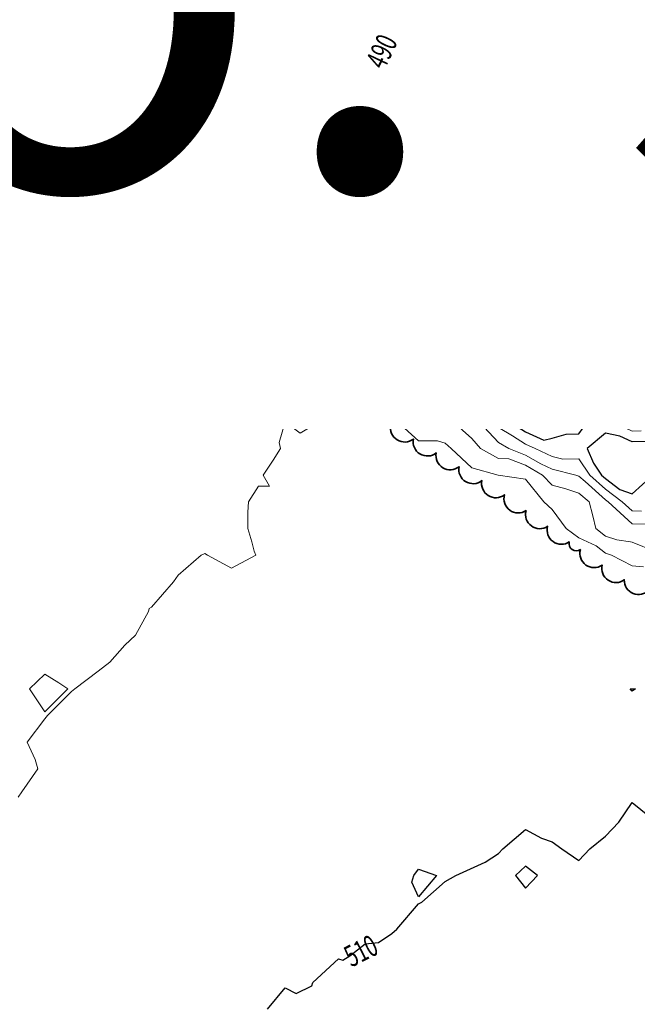
# Model space of a CAD drawing. Extents: x 0 to 2918662, y 0 to 1130731.
# Drawn here: x 2904826 to 2905057, y 1105827 to 1106196 of the extents above; entities that cross this region are included whole.
import ezdxf
from ezdxf import colors
from ezdxf.entities.mleader import LeaderData, LeaderLine
from ezdxf.enums import TextEntityAlignment as Align
from ezdxf.math import Vec2, Vec3

# ---------------------------------------------------------------- set-up
doc = ezdxf.new("R2010")
doc.units = 0
doc.header["$LTSCALE"] = 0.5
doc.header["$MEASUREMENT"] = 0
for name, color, linetype, lineweight in [('C-ANNO-NOTE', 7, 'Continuous', 35), ('G-ANNO-NOTE', 7, 'Continuous', 35), ('VA-TOPO-ANNO', 8, 'Continuous', 18), ('VI-AERI-REFR', 7, 'Continuous', 25), ('VI-TOPO-REFR', 7, 'Continuous', 25)]:
    doc.layers.add(name, color=color, linetype=linetype, lineweight=lineweight)
for name, color, linetype, lineweight, transparency in [('VA-SITE-TREE', 64, 'Continuous', 35, 0.6), ('VA-TOPO-MAJR', 49, 'Continuous', 25, 0.6), ('VA-TOPO-MINR', 47, 'Continuous', 18, 0.6)]:
    doc.layers.add(name, color=color, linetype=linetype, lineweight=lineweight, transparency=transparency)
doc.styles.add('Ltr 09 Point Text', font='tahoma.ttf', dxfattribs={"height": 0.09})
doc.styles.add('MSIMPLEX', font='msimplex.shx', dxfattribs={"width": 0.666})
picture_1 = doc.add_image_def('image1.jpg', size_in_pixel=(9489, 7255))
picture_2 = doc.add_image_def('image2.jpg', size_in_pixel=(2194, 3097))

msp = doc.modelspace()

# ---------------------------------------------------------------- linework, layer by layer
at = {"layer": 'VA-SITE-TREE'}
for points in [[(2904884.805, 1106201.28, -0.7), (2904892.958, 1106195.49, -0.7), (2904901.085, 1106189.664, -0.7), (2904909.148, 1106183.749, -0.7), (2904917.212, 1106177.835, -0.7), (2904925.275, 1106171.92, -0.7), (2904933.339, 1106166.006, -0.7), (2904941.402, 1106160.091, -0.7), (2904949.696, 1106154.506, -0.7), (2904958.004, 1106148.94, -0.7), (2904966.312, 1106143.373, -0.7), (2904974.62, 1106137.807, -0.7), (2904983.045, 1106132.458, -0.7), (2904992.222, 1106128.484, -0.7), (2905001.399, 1106124.511, -0.7), (2905010.575, 1106120.537, -0.7), (2905019.752, 1106116.563, -0.7), (2905028.929, 1106112.59, -0.7), (2905038.105, 1106108.616, -0.7), (2905047.282, 1106104.643, -0.7), (2905056.458, 1106100.669, -0.7), (2905065.722, 1106096.918, -0.7)], [(2905061.306, 1105981.981, -0.7), (2905052.061, 1105985.793, -0.7), (2905043.749, 1105991.297, -0.7), (2905035.588, 1105997.076, -0.7), (2905031.459, 1106000), (2905031.459, 1106000, -0.7), (2905023.345, 1106005.844, -0.7), (2905015.262, 1106011.732, -0.7), (2905007.179, 1106017.62, -0.7), (2904998.728, 1106022.954, -0.7), (2904990.175, 1106028.136, -0.7), (2904981.622, 1106033.318, -0.7), (2904973.07, 1106038.5, -0.7), (2904964.601, 1106043.808, -0.7), (2904956.484, 1106049.649, -0.7), (2904948.367, 1106055.491, -0.7), (2904940.251, 1106061.332, -0.7), (2904932.134, 1106067.173, -0.7), (2904924.667, 1106073.802, -0.7), (2904917.387, 1106080.658, -0.7), (2904910.108, 1106087.514, -0.7), (2904902.998, 1106094.546, -0.7), (2904895.899, 1106101.589, -0.7), (2904888.8, 1106108.632, -0.7), (2904881.701, 1106115.675, -0.7), (2904874.018, 1106122.051, -0.7), (2904866.099, 1106128.158, -0.7), (2904858.18, 1106134.264, -0.7), (2904850.172, 1106140.24, -0.7), (2904841.609, 1106145.406, -0.7), (2904840.24, 1106146.232, -0.7), (2904831.678, 1106151.398, -0.7), (2904823.115, 1106156.563, -0.7)]]:
    msp.add_lwpolyline(points, format="xyb", dxfattribs=at)
at = {"layer": 'VA-TOPO-MAJR', "flags": 128}
for points, elevation in [([(2904985, 1106202.584), (2904976.172, 1106195), (2904975, 1106194.516), (2904973.77, 1106193.77), (2904965, 1106191.688), (2904959.78, 1106185), (2904959.78, 1106179.78), (2904956.612, 1106175), (2904957.45, 1106172.55), (2904955.876, 1106165), (2904955, 1106163.816), (2904952.972, 1106162.972), (2904948.696, 1106165), (2904951.463, 1106168.537), (2904948.51, 1106175), (2904945, 1106183.154), (2904941.842, 1106185), (2904935, 1106187.016), (2904932.32, 1106185), (2904925, 1106182.672), (2904915.488, 1106184.512), (2904914.434, 1106185.566), (2904910.814, 1106195), (2904905, 1106201.431)], 490), ([(2905065, 1106072.309), (2905056.755, 1106073.245), (2905055, 1106073.752), (2905053.283, 1106075), (2905045, 1106083.686), (2905036.388, 1106083.612), (2905035, 1106083.654), (2905032.656, 1106085), (2905025, 1106094.091), (2905019.052, 1106090.948), (2905015, 1106093.307), (2905013.907, 1106095), (2905012.859, 1106097.141), (2905015, 1106100.023), (2905019.444, 1106105), (2905015.69, 1106114.31), (2905015, 1106115.183), (2905005, 1106115.485), (2905003.25, 1106115), (2904995, 1106113.114), (2904985.819, 1106114.181), (2904982.226, 1106115), (2904975, 1106120.38), (2904969.097, 1106125), (2904965, 1106131.02), (2904961.02, 1106131.02), (2904963.421, 1106135), (2904955, 1106138.484), (2904947.519, 1106137.519), (2904945, 1106137.867), (2904940.068, 1106145), (2904935, 1106149.007), (2904926.769, 1106153.231), (2904925, 1106150.663), (2904921.044, 1106155), (2904915, 1106164.167), (2904905, 1106174.051), (2904903.943, 1106175), (2904901.364, 1106178.636), (2904895.711, 1106185), (2904895.179, 1106194.821), (2904892.961, 1106187.039), (2904885, 1106192.271), (2904881.177, 1106195), (2904875, 1106198.961)], 500), ([(2904835, 1106196.763), (2904833.459, 1106195), (2904825, 1106191.079)], 510), ([(2905059.919, 1106050.081), (2905055, 1106052.744), (2905051.147, 1106055), (2905045, 1106060.852), (2905035.611, 1106064.389), (2905034.618, 1106065), (2905025, 1106069.933), (2905018.269, 1106075), (2905015, 1106078.395), (2905006.341, 1106085), (2905005, 1106088.913), (2905000.102, 1106089.898), (2904995, 1106092.94), (2904988.184, 1106091.816), (2904985, 1106093.537), (2904982.462, 1106095), (2904975, 1106099.901), (2904967.185, 1106102.815), (2904965, 1106103.555), (2904962.344, 1106105), (2904955, 1106108.956), (2904948.163, 1106115), (2904945, 1106118.428), (2904939.006, 1106120.994), (2904935, 1106122.727), (2904930.938, 1106125), (2904925, 1106129.896), (2904919.502, 1106135), (2904915, 1106137.627), (2904906.735, 1106143.265), (2904905, 1106144.443), (2904900.309, 1106149.691), (2904895.708, 1106155), (2904895, 1106155.75), (2904887.319, 1106165), (2904885, 1106168.941), (2904877.765, 1106175), (2904875, 1106176.178), (2904865.809, 1106185), (2904865, 1106186.148), (2904855.825, 1106195), (2904852.749, 1106197.251)], 510), ([(2904918.448, 1105825), (2904925, 1105832.917), (2904929.167, 1105830.833), (2904935, 1105833.75), (2904935.417, 1105835), (2904945, 1105843.846), (2904946.667, 1105843.333), (2904949.286, 1105845), (2904955, 1105849.444), (2904960, 1105850), (2904965, 1105853.333), (2904966.818, 1105855), (2904975, 1105864.474), (2904976.25, 1105865), (2904985, 1105872.778), (2904989, 1105875), (2905000, 1105880), (2905005, 1105883.333), (2905006.579, 1105885), (2905015, 1105892.273), (2905021, 1105889), (2905025, 1105887.667), (2905028.636, 1105885), (2905035, 1105880.625), (2905039.118, 1105885), (2905045, 1105889.762), (2905050, 1105895), (2905055, 1105902.333), (2905064.167, 1105895)], 510)]:
    msp.add_lwpolyline(points, dxfattribs=dict(at, elevation=elevation))
for points, elevation in [([(2904845, 1106180.632), (2904840.24, 1106177.535), (2904836.343, 1106175), (2904840.24, 1106169.894), (2904840.672, 1106169.328), (2904843.528, 1106165), (2904845, 1106160.915), (2904847.71, 1106155), (2904855, 1106152.968), (2904858.937, 1106151.063), (2904860.916, 1106155), (2904865, 1106157.125), (2904869.358, 1106155), (2904875, 1106149.925), (2904880.344, 1106149.656), (2904876.769, 1106155), (2904875, 1106156.091), (2904867.594, 1106165), (2904865, 1106168.204), (2904859.839, 1106170.161), (2904855, 1106170.212), (2904849.748, 1106175), (2904845, 1106180.632)], 520), ([(2904915, 1106114.447), (2904916.122, 1106115), (2904915, 1106115.348), (2904905.615, 1106125), (2904901.491, 1106128.509), (2904895, 1106133.15), (2904893.141, 1106135), (2904885, 1106141.48), (2904879.854, 1106139.854), (2904875, 1106139.586), (2904871.77, 1106138.23), (2904873.184, 1106135), (2904875, 1106133.544), (2904878.473, 1106131.527), (2904885, 1106129.906), (2904889.89, 1106125), (2904893.571, 1106116.429), (2904894.577, 1106115), (2904895.781, 1106114.219), (2904899.127, 1106115), (2904905, 1106121.491), (2904912.708, 1106115)], 520), ([(2904942.284, 1106095), (2904940.951, 1106090.951), (2904941.599, 1106085), (2904945, 1106082.738), (2904954.661, 1106075), (2904963.312, 1106065), (2904965, 1106063.918), (2904968.023, 1106065), (2904975, 1106073.197), (2904976.65, 1106075), (2904975, 1106075.889), (2904973.584, 1106076.416), (2904965, 1106077.308), (2904956.111, 1106085), (2904955, 1106085.63), (2904946.507, 1106095), (2904945, 1106096.947)], 520), ([(2904999.466, 1106070.534), (2904995, 1106069.161), (2904990.705, 1106065), (2904995, 1106058.679), (2905001.555, 1106055), (2905005, 1106052.485), (2905009.207, 1106045), (2905015, 1106041.173), (2905021.885, 1106038.115), (2905025, 1106038.781), (2905030.315, 1106040.315), (2905035, 1106040.503), (2905038.252, 1106045), (2905035, 1106046.526), (2905030.621, 1106049.379), (2905025, 1106050.924), (2905018.534, 1106055), (2905015, 1106056.794), (2905010.201, 1106065), (2905005, 1106069.315)], 520), ([(2905069.241, 1106030.759), (2905066.555, 1106035), (2905065, 1106036.418), (2905062.352, 1106037.648), (2905055, 1106037.408), (2905050.409, 1106039.591), (2905045, 1106040.656), (2905038.118, 1106035), (2905040.541, 1106029.459), (2905043.546, 1106025), (2905045, 1106023.688), (2905050.41, 1106019.59), (2905055, 1106017.947), (2905062.701, 1106025), (2905065, 1106027.299)], 520), ([(2905054.302, 1105945), (2905056.25, 1105945), (2905055, 1105944.118)], 510), ([(2904975, 1105867), (2904972.5, 1105872.5), (2904973.261, 1105875), (2904975, 1105877.353), (2904981.667, 1105875)], 510), ([(2905015, 1105878.6), (2905011.25, 1105875), (2905015, 1105870.263), (2905019.5, 1105875)], 510)]:
    msp.add_lwpolyline(points, close=True, dxfattribs=dict(at, elevation=elevation))
at = {"layer": 'VA-TOPO-MINR', "flags": 128}
for points, elevation in [([(2905033.387, 1106205), (2905022.097, 1106195), (2905015, 1106192.874), (2905013.128, 1106193.128), (2905005, 1106190.823), (2904999.888, 1106189.888), (2904995, 1106189.533), (2904988.991, 1106191.009), (2904985, 1106191.282), (2904980.22, 1106190.22), (2904975, 1106188.065), (2904969.947, 1106185), (2904965, 1106182.692), (2904959.901, 1106175), (2904962.45, 1106167.55), (2904961.918, 1106165), (2904955, 1106155.653), (2904953.431, 1106155), (2904945, 1106153.464), (2904942.766, 1106155), (2904938.723, 1106161.277), (2904937.179, 1106165), (2904937.576, 1106167.576), (2904939.12, 1106175), (2904935, 1106178.718), (2904926.635, 1106176.635), (2904925, 1106176.115), (2904923.618, 1106176.382), (2904915, 1106180.859), (2904910.421, 1106185), (2904905, 1106195), (2904895, 1106203.141)], 492), ([(2904835, 1106203.957), (2904827.17, 1106195), (2904825, 1106193.994)], 508), ([(2905062.333, 1106135), (2905055, 1106142.857), (2905051.4, 1106141.4), (2905045, 1106138.478), (2905035.625, 1106145), (2905035.952, 1106145.952), (2905037.963, 1106155), (2905035, 1106160), (2905032.333, 1106155), (2905034.167, 1106145.833), (2905025, 1106151.14), (2905016.463, 1106145), (2905015, 1106143.636), (2905013.696, 1106143.696), (2905005, 1106142.273), (2904997, 1106143), (2904995, 1106143.98), (2904987.857, 1106145), (2904986.25, 1106146.25), (2904985, 1106145.541), (2904977.784, 1106155), (2904985, 1106161.604), (2904991.667, 1106165), (2904990.5, 1106169.5), (2904989.49, 1106175), (2904985, 1106177.933), (2904983.268, 1106176.732), (2904975, 1106179.355), (2904970.116, 1106180.116), (2904965, 1106177.73), (2904963.191, 1106175), (2904965, 1106169.712), (2904973.033, 1106165), (2904965, 1106159.645), (2904961.84, 1106155), (2904955, 1106150.342), (2904950.983, 1106150.983), (2904945, 1106149.893), (2904937.571, 1106155), (2904935, 1106158.992), (2904931.089, 1106165), (2904925, 1106170.829), (2904918.759, 1106175), (2904915, 1106176.953), (2904906.102, 1106185), (2904905, 1106187.032), (2904902.531, 1106195), (2904895, 1106201.131)], 494), ([(2905059.847, 1106060.153), (2905055, 1106060.787), (2905050.499, 1106065), (2905045, 1106068.947), (2905040.962, 1106069.038), (2905035, 1106070.721), (2905026.945, 1106073.055), (2905025, 1106074.053), (2905023.741, 1106075), (2905015, 1106084.077), (2905013.79, 1106085), (2905013.159, 1106086.841), (2905007.889, 1106095), (2905005, 1106100.902), (2904998.766, 1106101.234), (2904995, 1106101.513), (2904986.624, 1106103.376), (2904985, 1106103.079), (2904975.468, 1106104.532), (2904974.57, 1106105), (2904965, 1106110.124), (2904956.927, 1106113.073), (2904955, 1106114.111), (2904953.994, 1106115), (2904945, 1106124.747), (2904938.6, 1106131.4), (2904935.188, 1106135), (2904929.032, 1106139.032), (2904925, 1106137.613), (2904918.763, 1106141.237), (2904915, 1106143.433), (2904912.702, 1106145), (2904905, 1106151.882), (2904902.298, 1106155), (2904895, 1106162.731), (2904893.116, 1106165), (2904890.423, 1106169.577), (2904887.795, 1106175), (2904885, 1106179.858), (2904881.638, 1106178.362), (2904875, 1106181.19), (2904871.031, 1106185), (2904865, 1106193.556), (2904863.503, 1106195), (2904855, 1106200.608)], 506), ([(2905058.469, 1106055), (2905055, 1106055.453), (2905047.917, 1106062.083), (2905045, 1106064.86), (2905035, 1106067.718), (2905031.173, 1106068.827), (2905025, 1106071.993), (2905021.005, 1106075), (2905015, 1106081.236), (2905010.065, 1106085), (2905007.493, 1106092.507), (2905005.883, 1106095), (2905005, 1106096.803), (2905003.095, 1106096.905), (2904995, 1106097.505), (2904991.778, 1106098.222), (2904985, 1106096.982), (2904982.662, 1106097.338), (2904975, 1106102.37), (2904967.947, 1106105), (2904965, 1106106.578), (2904962.514, 1106107.486), (2904955, 1106111.534), (2904951.079, 1106115), (2904945, 1106121.588), (2904937.03, 1106125), (2904935, 1106127.236), (2904927.763, 1106132.237), (2904925, 1106134.515), (2904915, 1106140.53), (2904908.447, 1106145), (2904905, 1106148.08), (2904899.003, 1106155), (2904895, 1106159.241), (2904890.217, 1106165), (2904885, 1106173.867), (2904883.647, 1106175), (2904875, 1106178.684), (2904868.42, 1106185), (2904865, 1106189.852), (2904859.664, 1106195), (2904855, 1106198.076)], 508), ([(2905057.877, 1106065), (2905055, 1106065.832), (2905051.957, 1106068.043), (2905045, 1106073.037), (2905036.778, 1106073.222), (2905035, 1106073.724), (2905030.596, 1106075), (2905025, 1106078.103), (2905018.6, 1106085), (2905015, 1106087.096), (2905009.895, 1106095), (2905005, 1106105), (2904995.642, 1106105.642), (2904994.44, 1106105.56), (2904985, 1106107.383), (2904981.872, 1106108.128), (2904975, 1106108.832), (2904967.863, 1106112.137), (2904965, 1106113.67), (2904961.359, 1106115), (2904955, 1106117.775), (2904948.505, 1106125), (2904945, 1106129.062), (2904939.372, 1106135), (2904935, 1106142.628), (2904933.536, 1106143.536), (2904925, 1106140.533), (2904917.312, 1106145), (2904915, 1106147.408), (2904906.104, 1106155), (2904905, 1106156.739), (2904897.905, 1106165), (2904895, 1106167.622), (2904891.425, 1106175), (2904886.581, 1106183.419), (2904885.937, 1106185), (2904885, 1106185.616), (2904882.849, 1106187.151), (2904882.376, 1106185), (2904877.271, 1106182.729), (2904875, 1106183.697), (2904873.642, 1106185), (2904870.398, 1106189.602), (2904869.747, 1106195), (2904865, 1106198.315)], 504), ([(2905061.136, 1106111.136), (2905055, 1106110.153), (2905047.062, 1106115), (2905045, 1106116.398), (2905042.442, 1106115), (2905035, 1106111.534), (2905028.725, 1106115), (2905025, 1106119.254), (2905022.062, 1106117.938), (2905015, 1106122.495), (2905005.284, 1106124.716), (2905003.605, 1106125), (2904995, 1106128.978), (2904987.911, 1106135), (2904985, 1106136.901), (2904982.032, 1106137.968), (2904975, 1106141.583), (2904968.538, 1106141.462), (2904965, 1106142.584), (2904955.873, 1106145), (2904946.616, 1106146.616), (2904945, 1106146.321), (2904940.771, 1106149.229), (2904935, 1106153.792), (2904932.646, 1106155), (2904927.406, 1106162.594), (2904925.84, 1106165), (2904925, 1106165.804), (2904922.576, 1106167.424), (2904915, 1106172.959), (2904912.899, 1106175), (2904905, 1106182.162), (2904902.479, 1106185), (2904902.335, 1106187.665), (2904900.062, 1106195), (2904895, 1106199.121)], 496), ([(2905065, 1106044.884), (2905055, 1106050.277), (2905046.937, 1106055), (2905045, 1106056.844), (2905042.042, 1106057.958), (2905035, 1106061.615), (2905030.602, 1106065), (2905025, 1106067.873), (2905015.534, 1106075), (2905012.665, 1106077.335), (2905005, 1106082.939), (2904999.101, 1106085), (2904995, 1106087.445), (2904992.901, 1106087.099), (2904985, 1106091.371), (2904978.703, 1106095), (2904975, 1106097.432), (2904971.122, 1106098.878), (2904965, 1106100.951), (2904957.56, 1106105), (2904955, 1106106.379), (2904945.248, 1106115), (2904935, 1106119.592), (2904925.336, 1106125), (2904921.129, 1106128.871), (2904915, 1106134.63), (2904905, 1106141.51), (2904899.837, 1106145), (2904895, 1106150.868), (2904891.776, 1106155), (2904885, 1106163.919), (2904875.704, 1106164.296), (2904874.776, 1106165), (2904873.821, 1106166.179), (2904871.382, 1106175), (2904865, 1106180.754), (2904862.756, 1106185), (2904855, 1106192.524), (2904846.39, 1106193.61), (2904845, 1106193.879), (2904843.723, 1106193.723), (2904840.24, 1106193.342), (2904835, 1106192.77), (2904830.897, 1106190.897), (2904825, 1106188.163)], 512), ([(2905062.326, 1106067.674), (2905055, 1106069.792), (2905047.834, 1106075), (2905045, 1106077.971), (2905042.054, 1106077.946), (2905035, 1106078.159), (2905027.581, 1106082.419), (2905025, 1106083.851), (2905023.933, 1106085), (2905015, 1106090.202), (2905011.901, 1106095), (2905008.929, 1106101.071), (2905011.849, 1106105), (2905005, 1106110.277), (2905000.58, 1106110.58), (2904995, 1106109.305), (2904990.129, 1106109.871), (2904985, 1106110.861), (2904977.306, 1106112.694), (2904975, 1106112.93), (2904970.531, 1106115), (2904965, 1106119.699), (2904960.301, 1106119.699), (2904955, 1106122.013), (2904952.314, 1106125), (2904945, 1106133.477), (2904943.556, 1106135), (2904941.618, 1106138.382), (2904937.042, 1106145), (2904935, 1106146.615), (2904931.683, 1106148.317), (2904929.398, 1106145), (2904925, 1106143.453), (2904922.337, 1106145), (2904915, 1106152.644), (2904912.239, 1106155), (2904907.437, 1106162.563), (2904906.213, 1106165), (2904905, 1106166.146), (2904895.132, 1106175), (2904891, 1106185), (2904885, 1106188.943), (2904876.515, 1106195), (2904875, 1106195.972)], 502), ([(2905062.312, 1106095), (2905055, 1106100.113), (2905050.584, 1106099.416), (2905045, 1106101.261), (2905038.175, 1106098.175), (2905035, 1106101.78), (2905032.738, 1106105), (2905025, 1106108.125), (2905020.949, 1106115), (2905015, 1106118.839), (2905010.024, 1106119.976), (2905005, 1106120.104), (2904998.227, 1106118.227), (2904995, 1106119.449), (2904987.455, 1106125), (2904985, 1106127.103), (2904975.61, 1106135), (2904965, 1106138.382), (2904960.4, 1106139.6), (2904955, 1106141.834), (2904951.365, 1106141.365), (2904945, 1106142.243), (2904943.094, 1106145), (2904935, 1106151.4), (2904927.984, 1106155), (2904925, 1106159.324), (2904920.307, 1106165), (2904915, 1106168.878), (2904908.697, 1106175), (2904905, 1106178.352), (2904899.095, 1106185), (2904898.757, 1106191.243), (2904897.593, 1106195), (2904895, 1106197.111)], 498), ([(2905060.194, 1106045), (2905055, 1106047.811), (2905048.214, 1106051.786), (2905045, 1106053.102), (2905041.786, 1106055), (2905035, 1106058.524), (2905026.586, 1106065), (2905025, 1106065.814), (2905021.708, 1106068.292), (2905015, 1106072.051), (2905011.454, 1106075), (2905005, 1106079.718), (2904997.748, 1106082.252), (2904995, 1106082.878), (2904992.776, 1106085), (2904985, 1106089.204), (2904975.077, 1106094.923), (2904965, 1106098.346), (2904957.657, 1106102.343), (2904955, 1106102.103), (2904952.786, 1106105), (2904945, 1106111.412), (2904938.37, 1106115), (2904935, 1106116.458), (2904931.69, 1106118.31), (2904925, 1106122.318), (2904921.108, 1106125), (2904915, 1106130.739), (2904910.27, 1106135), (2904905, 1106138.578), (2904895.499, 1106145), (2904887.669, 1106155), (2904885, 1106158.514), (2904881.338, 1106158.662), (2904875, 1106162.57), (2904872.98, 1106165), (2904865, 1106174.856), (2904859.504, 1106185), (2904855, 1106189.369), (2904850, 1106190), (2904845, 1106190.968), (2904840.406, 1106190.406), (2904840.24, 1106190.388), (2904835, 1106189.815), (2904825.462, 1106185.462)], 514), ([(2905065, 1106040.651), (2905055.638, 1106045), (2905054.167, 1106045.833), (2905045, 1106049.587), (2905035.833, 1106055), (2905033.121, 1106056.879), (2905025, 1106062.218), (2905021.046, 1106065), (2905015, 1106068.388), (2905007.048, 1106075), (2905005, 1106076.498), (2905002.698, 1106077.302), (2904995, 1106079.054), (2904988.768, 1106085), (2904985, 1106087.037), (2904980.192, 1106089.808), (2904975, 1106087.34), (2904967.192, 1106095), (2904965, 1106095.742), (2904963.371, 1106096.629), (2904955, 1106095.872), (2904948.024, 1106105), (2904945, 1106107.49), (2904939.573, 1106110.427), (2904935, 1106109.905), (2904932.452, 1106115), (2904925, 1106119.465), (2904916.967, 1106125), (2904915, 1106126.848), (2904905.95, 1106135), (2904905, 1106135.645), (2904903.009, 1106136.991), (2904895, 1106141.722), (2904891.38, 1106145), (2904885, 1106153.168), (2904883.774, 1106155), (2904875, 1106160.41), (2904871.185, 1106165), (2904865, 1106172.639), (2904858.772, 1106175), (2904857.655, 1106182.345), (2904856.252, 1106185), (2904855, 1106186.215), (2904853.61, 1106186.39), (2904845, 1106188.057), (2904840.24, 1106187.475), (2904837.09, 1106187.09), (2904835, 1106186.861), (2904830.922, 1106185), (2904825, 1106177.112)], 516), ([(2905058.399, 1106041.601), (2905055, 1106041.49), (2905047.618, 1106045), (2905045, 1106046.072), (2905042.382, 1106047.618), (2905035, 1106051.082), (2905028.986, 1106055), (2905025, 1106057.621), (2905016.163, 1106063.837), (2905015, 1106064.427), (2905005, 1106073.019), (2904996.008, 1106075), (2904995, 1106075.229), (2904990, 1106080), (2904985, 1106082.333), (2904983.07, 1106076.93), (2904975, 1106081.28), (2904965, 1106085), (2904955, 1106090.668), (2904951.073, 1106095), (2904945, 1106102.847), (2904937.396, 1106097.396), (2904935, 1106096.917), (2904925.396, 1106105), (2904930.381, 1106109.619), (2904927.69, 1106115), (2904925, 1106116.612), (2904919.817, 1106120.183), (2904915, 1106121.677), (2904911.769, 1106125), (2904905, 1106130.851), (2904900.11, 1106135), (2904895, 1106138.019), (2904887.29, 1106145), (2904885, 1106147.932), (2904880.271, 1106155), (2904875, 1106158.251), (2904869.39, 1106165), (2904865, 1106170.421), (2904856.268, 1106173.732), (2904855, 1106173.746), (2904853.624, 1106175), (2904846.235, 1106183.765), (2904845.752, 1106185), (2904843.81, 1106185), (2904840.24, 1106183.729), (2904835, 1106181.864), (2904829.824, 1106175), (2904833.251, 1106166.749), (2904833.627, 1106165), (2904835, 1106163.182), (2904839.768, 1106155), (2904840.24, 1106154.573), (2904845, 1106150.269), (2904848.94, 1106151.06), (2904855, 1106149.371), (2904864.033, 1106145), (2904865, 1106143.7), (2904868.807, 1106135), (2904875, 1106130.035), (2904883.671, 1106125), (2904885, 1106123.984), (2904891.325, 1106115), (2904895, 1106111.169), (2904901.787, 1106108.213), (2904905, 1106108.963), (2904913.992, 1106105), (2904915, 1106104.689), (2904925, 1106095), (2904932.988, 1106085), (2904935, 1106083.254), (2904944.438, 1106075), (2904946.946, 1106073.054), (2904955, 1106068.681), (2904958.117, 1106065), (2904965, 1106060.591), (2904973.705, 1106063.705), (2904975, 1106062.222), (2904983.553, 1106063.553), (2904985, 1106064.423), (2904992.464, 1106055), (2904995, 1106052.109), (2905002.937, 1106045), (2905005, 1106042.821), (2905010.235, 1106039.765), (2905015, 1106036.617), (2905018.641, 1106035), (2905025, 1106032.019), (2905028.974, 1106031.026), (2905035, 1106031.144), (2905039.141, 1106025), (2905045, 1106019.712), (2905051.22, 1106015), (2905055, 1106011.571), (2905058.487, 1106011.513)], 518), ([(2904824.762, 1106165.238), (2904828.253, 1106155), (2904835, 1106151.957), (2904840.24, 1106147.628), (2904843.421, 1106145), (2904845, 1106143.411), (2904848.582, 1106145), (2904853.928, 1106146.072), (2904855, 1106145.773), (2904856.599, 1106145), (2904861.232, 1106138.768), (2904863.289, 1106135), (2904865, 1106133.194), (2904867.301, 1106132.699), (2904875, 1106126.526), (2904877.628, 1106125), (2904885, 1106119.365), (2904888.073, 1106115), (2904895, 1106107.78), (2904901.381, 1106105), (2904905, 1106102.112), (2904908.483, 1106101.517), (2904915, 1106099.508), (2904919.652, 1106095), (2904925, 1106090.11), (2904929.082, 1106085), (2904935, 1106079.864), (2904940.562, 1106075), (2904945, 1106070.138), (2904952.516, 1106065), (2904955, 1106063.226), (2904958.704, 1106061.296), (2904965, 1106057.263), (2904968.523, 1106058.523), (2904971.602, 1106055), (2904975, 1106053.128), (2904978.057, 1106055), (2904985, 1106059.173), (2904988.306, 1106055), (2904995, 1106047.37), (2904997.646, 1106045), (2905005, 1106037.235), (2905008.828, 1106035), (2905015, 1106032.524), (2905020.837, 1106029.163), (2905025, 1106027.212), (2905033.846, 1106025), (2905035, 1106024.618), (2905037.449, 1106022.551), (2905045, 1106015.736), (2905045.971, 1106015), (2905055, 1106006.81), (2905063.329, 1106006.671)], 516), ([(2904825, 1106119), (2904828.75, 1106118.75), (2904835, 1106121.875), (2904840.24, 1106123.021), (2904843.8, 1106123.8), (2904845, 1106124.211), (2904855, 1106121.905), (2904858.421, 1106121.579), (2904865, 1106117.336), (2904869.717, 1106115), (2904875, 1106111.316), (2904883.136, 1106113.136), (2904885, 1106112.442), (2904889.706, 1106105), (2904895, 1106100.714), (2904900.538, 1106099.462), (2904905, 1106095.901), (2904910.273, 1106095), (2904915, 1106093.102), (2904922.429, 1106087.571), (2904925, 1106085.22), (2904935, 1106076.475), (2904936.686, 1106075), (2904945, 1106065.892), (2904946.304, 1106065), (2904955, 1106058.792), (2904962.277, 1106055), (2904965, 1106052.793), (2904968.81, 1106051.19), (2904975, 1106047.781), (2904982.172, 1106052.172), (2904985, 1106050.06), (2904987.958, 1106045), (2904995, 1106038.671), (2904998.258, 1106035), (2905005, 1106031.238), (2905008.846, 1106031.154), (2905015, 1106028.685), (2905021.4, 1106025), (2905025, 1106021.25), (2905030.143, 1106019.857), (2905035, 1106018.248), (2905038.849, 1106015), (2905040.312, 1106009.688), (2905041.341, 1106005), (2905045, 1106002.134), (2905049.286, 1106000.714), (2905054.412, 1106000), (2905054.412, 1106000), (2905054.411, 1106000), (2905055, 1105999.918), (2905063.611, 1105996.389)], 514), ([(2904825, 1105904.412), (2904826.429, 1105906.429), (2904832.391, 1105915), (2904831.471, 1105918.529), (2904828.438, 1105925), (2904835, 1105933.75), (2904836.071, 1105935), (2904840.24, 1105939.169), (2904845, 1105943.929), (2904846.25, 1105945), (2904855, 1105951.563), (2904859.4, 1105955), (2904865, 1105961.364), (2904869, 1105965), (2904873.889, 1105973.889), (2904874.091, 1105975), (2904875, 1105975.526), (2904883.182, 1105985), (2904885, 1105987.5), (2904893.571, 1105995), (2904895, 1105995.69), (2904895.952, 1105995), (2904905, 1105990.128), (2904914.048, 1105995), (2904913.462, 1105996.538), (2904912.5, 1106000), (2904911.111, 1106005), (2904911.111, 1106011.111), (2904911.316, 1106015), (2904915, 1106020.833), (2904919.167, 1106020.833), (2904916.786, 1106025), (2904920.556, 1106030.556), (2904923.261, 1106035), (2904922.778, 1106037.222), (2904925, 1106045), (2904915, 1106054.333), (2904916, 1106055), (2904925, 1106045), (2904935, 1106055), (2904925, 1106045), (2904930.714, 1106040.714), (2904935, 1106043.333), (2904936.5, 1106045), (2904945, 1106049.722), (2904950, 1106050), (2904955, 1106048.958), (2904960.273, 1106049.727), (2904965, 1106045.897), (2904967.131, 1106045), (2904975, 1106037.889), (2904982.111, 1106037.889), (2904985, 1106036.98), (2904987.155, 1106035), (2904995, 1106027.718), (2905004.815, 1106025), (2905015, 1106023.491), (2905021.923, 1106015), (2905025, 1106012.101), (2905030.269, 1106005), (2905035, 1106001.452), (2905038.215, 1106000), (2905038.214, 1106000), (2905041.471, 1105998.529), (2905045, 1105995.764), (2905047.308, 1105995), (2905055, 1105990.98), (2905059.301, 1105990.699)], 512)]:
    msp.add_lwpolyline(points, dxfattribs=dict(at, elevation=elevation))
for points, elevation in [([(2904845, 1106176.034), (2904843.41, 1106175), (2904845, 1106172.917), (2904851.429, 1106165), (2904855, 1106159.78), (2904859.943, 1106159.943), (2904865, 1106162.575), (2904869.734, 1106160.266), (2904865.799, 1106165), (2904865, 1106165.987), (2904863.411, 1106166.589), (2904855, 1106166.678), (2904845.872, 1106175)], 522), ([(2905045.395, 1106124.605), (2905042.692, 1106127.308), (2905045, 1106126.579), (2905045.833, 1106125.833)], 494), ([(2905004.216, 1106065.784), (2905001.667, 1106065), (2905005, 1106063.281), (2905006.774, 1106063.226), (2905005.737, 1106065)], 522), ([(2904840.24, 1105941.544), (2904835, 1105936.304), (2904829.286, 1105945), (2904835, 1105950.405), (2904840.24, 1105947.148), (2904843.696, 1105945), (2904840.24, 1105941.544)], 512)]:
    msp.add_lwpolyline(points, close=True, dxfattribs=dict(at, elevation=elevation))

# ---------------------------------------------------------------- referenced raster images: frames only (the image files are external)
at = {"layer": 'VI-AERI-REFR'}
image = msp.add_image(picture_2, insert=(2902525.559, 1103703.422), size_in_units=(4388, 6194), dxfattribs=at)
image.dxf.flags = 7
at = {"layer": 'VI-TOPO-REFR'}
image = msp.add_image(picture_1, insert=(2887019.98, 1097962.593), size_in_units=(31641.934, 24192.457), dxfattribs=at)
image.dxf.flags = 7

# ---------------------------------------------------------------- leaders
at = {"layer": 'G-ANNO-NOTE'}
ml = msp.add_multileader_mtext('Standard', dxfattribs=at)
ml.set_content('Sheet 3', color=256, style='Ltr 09 Point Text')
ml.set_leader_properties()
ml.build(insert=Vec2(0, 0))
ml.multileader.update_dxf_attribs({"leader_type": 2, "text_left_attachment_type": 2, "text_right_attachment_type": 2, "dogleg_length": 0.237, "arrow_head_size": 43.2, "scale": 400})
ctx = ml.context
ctx.base_point, ctx.scale, ctx.char_height, ctx.arrow_head_size, ctx.landing_gap_size, ctx.plane_origin, ctx.plane_x_axis, ctx.plane_y_axis = Vec3(2905246.03, 1108074.929), 400, 36, 43.2, 25, Vec3(2905955.176, 1108396.043), Vec3(-0.7071068, -0.7071068), Vec3(0.7071068, -0.7071068)
ctx.left_attachment, ctx.right_attachment = 2, 2
notes = []
notes.append((ctx, [(0, (0, 0, 0), (0, 0), (1, 0), 1, [])]))
ctx.mtext.insert, ctx.mtext.text_direction, ctx.mtext.rotation, ctx.mtext.flow_direction = Vec3(2905241.918, 1108043.686), Vec3(-0.7071068, -0.7071068), 3.9269908, 5
for ctx, leaders in notes:
    for number, flags, end, landing, length, lines in leaders:
        leader = LeaderData()
        leader.index, (leader.has_last_leader_line, leader.has_dogleg_vector, leader.attachment_direction) = number, flags
        leader.last_leader_point, leader.dogleg_vector, leader.dogleg_length = Vec3(end), Vec3(landing), length
        for number, points, colour, breaks in lines:
            line = LeaderLine()
            line.index, line.vertices, line.color, line.breaks = number, Vec3.list(points), colors.encode_raw_color(colour), breaks
            leader.lines.append(line)
        ctx.leaders.append(leader)

# ---------------------------------------------------------------- next in the draw order: leaders
ml = msp.add_multileader_mtext('Standard', dxfattribs=at)
ml.set_content('{\\LProject Location}\\PSection 36\\PT-2S, R-8W and \\PSection 1\\PT-3S, R8W\\PLat:  38°17\'28"\\PLon:  87°15\'00"', color=256, style='Ltr 09 Point Text')
ml.set_leader_properties()
ml.build(insert=Vec2(0, 0))
ml.multileader.update_dxf_attribs({"leader_type": 2, "has_text_frame": 1, "text_left_attachment_type": 2, "text_right_attachment_type": 2, "dogleg_length": 0.237, "arrow_head_size": 216, "scale": 2000})
ctx = ml.context
ctx.base_point, ctx.scale, ctx.char_height, ctx.arrow_head_size, ctx.landing_gap_size, ctx.plane_origin = Vec3(2899502.8, 1109387.019), 2000, 180, 216, 120, Vec3(2908053.153, 1124417.738)
ctx.left_attachment, ctx.right_attachment, ctx.text_align_type = 2, 2, 2
notes = []
notes.append((ctx, [(1, (1, 1, 0), (2901945.51, 1109387.019), (-1, 0), 475, [(0, [(2904935.195, 1108355.064), (2904403.34, 1109150.167), (2902769.65, 1109263.086)], 0, [])])]))
ctx.mtext.insert, ctx.mtext.alignment, ctx.mtext.flow_direction = Vec3(2901350.51, 1110393.399), 3, 5
ctx.mtext.has_bg_fill, ctx.mtext.bg_color, ctx.mtext.bg_scale_factor, ctx.mtext.bg_transparency, ctx.mtext.use_window_bg_color = 1, -1027028792, 1.5, 0, 1
for ctx, leaders in notes:
    for number, flags, end, landing, length, lines in leaders:
        leader = LeaderData()
        leader.index, (leader.has_last_leader_line, leader.has_dogleg_vector, leader.attachment_direction) = number, flags
        leader.last_leader_point, leader.dogleg_vector, leader.dogleg_length = Vec3(end), Vec3(landing), length
        for number, points, colour, breaks in lines:
            line = LeaderLine()
            line.index, line.vertices, line.color, line.breaks = number, Vec3.list(points), colors.encode_raw_color(colour), breaks
            leader.lines.append(line)
        ctx.leaders.append(leader)

# ---------------------------------------------------------------- next in the draw order: leaders
ml = msp.add_multileader_mtext('Standard', dxfattribs=at)
ml.set_content('{\\LAML Site Boundary}\\PSite No. 978', color=256, style='Ltr 09 Point Text')
ml.set_leader_properties()
ml.build(insert=Vec2(0, 0))
ml.multileader.update_dxf_attribs({"leader_type": 2, "has_text_frame": 1, "text_left_attachment_type": 2, "text_right_attachment_type": 2, "dogleg_length": 0.237, "arrow_head_size": 216, "scale": 2000})
ctx = ml.context
ctx.base_point, ctx.scale, ctx.char_height, ctx.arrow_head_size, ctx.landing_gap_size, ctx.plane_origin = Vec3(2904314.287, 1106060.942), 2000, 180, 216, 120, Vec3(2921859.843, 1129250.857)
ctx.left_attachment, ctx.right_attachment, ctx.text_align_type = 2, 2, 2
notes = []
notes.append((ctx, [(0, (1, 1, 0), (2903839.287, 1106060.942), (1, 0), 475, [(0, [(2906201.203, 1107207.308), (2905780.364, 1107086.771)], 0, []), (1, [(2903708.136, 1105122.591), (2904120.907, 1105622.724)], 0, [])])]))
ctx.mtext.insert, ctx.mtext.width, ctx.mtext.alignment, ctx.mtext.flow_direction = Vec3(2905451.063, 1106612.366), 1036.83022, 3, 5
ctx.mtext.has_bg_fill, ctx.mtext.bg_color, ctx.mtext.bg_scale_factor, ctx.mtext.bg_transparency, ctx.mtext.use_window_bg_color = 1, -1027028792, 1.5, 0, 1
for ctx, leaders in notes:
    for number, flags, end, landing, length, lines in leaders:
        leader = LeaderData()
        leader.index, (leader.has_last_leader_line, leader.has_dogleg_vector, leader.attachment_direction) = number, flags
        leader.last_leader_point, leader.dogleg_vector, leader.dogleg_length = Vec3(end), Vec3(landing), length
        for number, points, colour, breaks in lines:
            line = LeaderLine()
            line.index, line.vertices, line.color, line.breaks = number, Vec3.list(points), colors.encode_raw_color(colour), breaks
            leader.lines.append(line)
        ctx.leaders.append(leader)

# ---------------------------------------------------------------- next in the draw order: texts
at = {"layer": 'VA-TOPO-ANNO', "style": 'MSIMPLEX', "width": 0.666}
for s, rotation, p in [('500', 3, (2904892.918, 1106187.698)), ('490', 64.8, (2904961.17, 1106183.682)), ('510', 27, (2904953.413, 1105846.835))]:
    msp.add_text(s, height=8, rotation=rotation, dxfattribs=at).set_placement(p, align=Align.MIDDLE_CENTER)

# ---------------------------------------------------------------- next in the draw order: leaders
at = {"layer": 'G-ANNO-NOTE'}
ml = msp.add_multileader_mtext('Standard', dxfattribs=at)
ml.set_content('AML Site 978', color=256, style='Ltr 09 Point Text')
ml.set_leader_properties()
ml.build(insert=Vec2(0, 0))
ml.multileader.update_dxf_attribs({"leader_type": 2, "text_left_attachment_type": 2, "text_right_attachment_type": 2, "dogleg_length": 0.237, "arrow_head_size": 43.2, "scale": 400})
ctx = ml.context
ctx.base_point, ctx.scale, ctx.char_height, ctx.arrow_head_size, ctx.landing_gap_size, ctx.plane_origin, ctx.plane_x_axis, ctx.plane_y_axis = Vec3(2905457.642, 1106424.859), 400, 36, 43.2, 25, Vec3(2905861.663, 1106832.697), Vec3(0, -1), Vec3(1, 0)
ctx.left_attachment, ctx.right_attachment = 2, 2
notes = []
notes.append((ctx, [(1, (1, 1, 0), (2905457.642, 1105995.607), (0, 1), 95, [(0, [(2904386.079, 1107104.388)], 0, []), (1, [(2906100.063, 1105296.497)], 0, [])])]))
ctx.mtext.insert, ctx.mtext.text_direction, ctx.mtext.rotation, ctx.mtext.flow_direction = Vec3(2905476.464, 1106399.859), Vec3(0, -1), 4.712389, 5
for ctx, leaders in notes:
    for number, flags, end, landing, length, lines in leaders:
        leader = LeaderData()
        leader.index, (leader.has_last_leader_line, leader.has_dogleg_vector, leader.attachment_direction) = number, flags
        leader.last_leader_point, leader.dogleg_vector, leader.dogleg_length = Vec3(end), Vec3(landing), length
        for number, points, colour, breaks in lines:
            line = LeaderLine()
            line.index, line.vertices, line.color, line.breaks = number, Vec3.list(points), colors.encode_raw_color(colour), breaks
            leader.lines.append(line)
        ctx.leaders.append(leader)

# ---------------------------------------------------------------- next in the draw order: leaders
at = {"layer": 'C-ANNO-NOTE'}
ml = msp.add_multileader_mtext('Standard', dxfattribs=at)
ml.set_content('Approx. location of wetland pipes in limestone/dolomite layers. Do not disturb.', color=256, style='Ltr 09 Point Text')
ml.set_leader_properties()
ml.build(insert=Vec2(0, 0))
ml.multileader.update_dxf_attribs({"leader_type": 2, "has_text_frame": 1, "text_left_attachment_type": 2, "text_right_attachment_type": 2, "dogleg_length": 0.237, "arrow_head_size": 10.8, "scale": 100})
ctx = ml.context
ctx.base_point, ctx.scale, ctx.char_height, ctx.arrow_head_size, ctx.landing_gap_size, ctx.plane_origin, ctx.plane_x_axis, ctx.plane_y_axis = Vec3(2904371.019, 1108125.511), 100, 9, 10.8, 5, Vec3(2904756.574, 1108397.535), Vec3(0.7071068, 0.7071068), Vec3(-0.7071068, 0.7071068)
ctx.left_attachment, ctx.right_attachment, ctx.text_align_type = 2, 2, 2
notes = []
notes.append((ctx, [(0, (1, 1, 0), (2904500.225, 1108254.716), (-0.7071068, -0.7071068), 23.75, [(1, [(2904856.57, 1108159.042), (2904597.528, 1108276.454), (2904665.497, 1108109.483), (2904545.972, 1108244.133)], 0, [])])]))
ctx.mtext.insert, ctx.mtext.text_direction, ctx.mtext.rotation, ctx.mtext.width, ctx.mtext.alignment, ctx.mtext.flow_direction = Vec3(2904464.776, 1108249.507), Vec3(0.7071068, 0.7071068), 0.7853982, 149.88651, 3, 5
ctx.mtext.has_bg_fill, ctx.mtext.bg_color, ctx.mtext.bg_scale_factor, ctx.mtext.bg_transparency, ctx.mtext.use_window_bg_color = 1, -1073741824, 1.5, 0, 1
for ctx, leaders in notes:
    for number, flags, end, landing, length, lines in leaders:
        leader = LeaderData()
        leader.index, (leader.has_last_leader_line, leader.has_dogleg_vector, leader.attachment_direction) = number, flags
        leader.last_leader_point, leader.dogleg_vector, leader.dogleg_length = Vec3(end), Vec3(landing), length
        for number, points, colour, breaks in lines:
            line = LeaderLine()
            line.index, line.vertices, line.color, line.breaks = number, Vec3.list(points), colors.encode_raw_color(colour), breaks
            leader.lines.append(line)
        ctx.leaders.append(leader)

doc.saveas('drawing.dxf')
